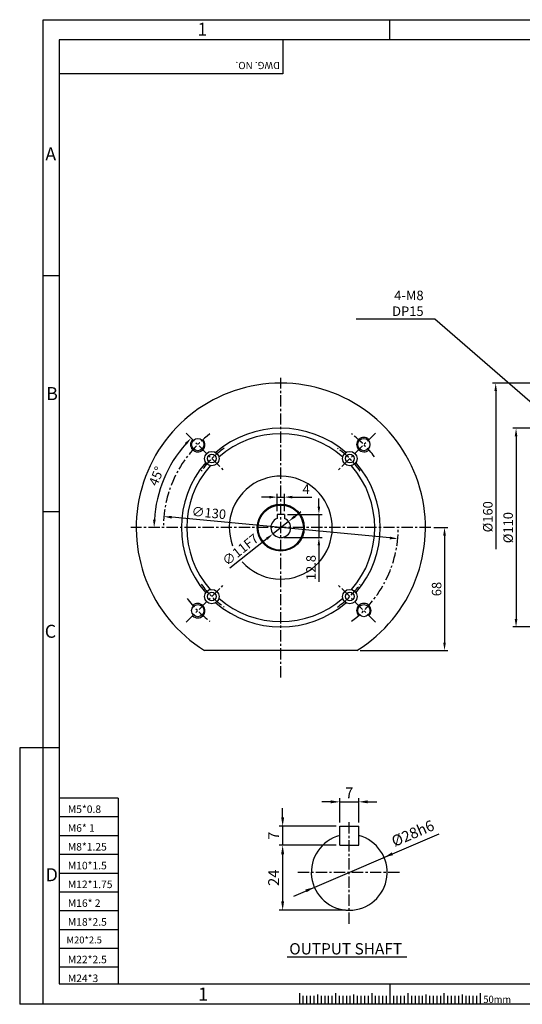
# Model space of a CAD drawing. Extents: x 0 to 12236, y -5506 to 545.
# Drawn here: x 0 to 278, y 0 to 545 of the extents above; entities that cross this region are included whole.
import ezdxf

# ---------------------------------------------------------------- set-up
doc = ezdxf.new("R2010")
doc.units = 0
doc.header["$LTSCALE"] = 5
doc.header["$MEASUREMENT"] = 0
doc.linetypes.add('CENTER', pattern=[2, 1.25, -0.25, 0.25, -0.25])
doc.layers.get('0').update_dxf_attribs({"color": 3, "linetype": 'CONTINUOUS'})
doc.layers.get('Defpoints').update_dxf_attribs({"linetype": 'CONTINUOUS'})
for name, color, linetype in [('CENTER', 1, 'CENTER'), ('DIM', 2, 'CONTINUOUS'), ('LOGO', 5, 'CONTINUOUS'), ('NEEDLE', 2, 'CONTINUOUS'), ('TEXT', 4, 'CONTINUOUS'), ('THIN', 3, 'CONTINUOUS')]:
    doc.layers.add(name, color=color, linetype=linetype)
doc.styles.add('DIM', font='romans.shx', dxfattribs={"width": 0.8})
doc.styles.add('GULIM', font='Gulim.ttf')
doc.styles.get("Standard").update_dxf_attribs({"font": 'romans.shx'})
doc.dimstyles.get("Standard").update_dxf_attribs({"dimscale": 1.75, "dimtxt": 3, "dimasz": 2.5, "dimexe": 1, "dimexo": 1, "dimgap": 1, "dimtad": 1, "dimdec": 4, "dimdsep": 46, "dimtxsty": 'DIM', "dimcen": 0, "dimclrd": 256, "dimclre": 256, "dimclrt": 256, "dimadec": 4, "dimazin": 2, "dimtfac": 1, "dimtdec": 4, "dimtmove": 0, "dimatfit": 0, "dimfxl": 0, "dimtolj": 1, "dimtzin": 0, "dimlwd": -1, "dimlwe": -1, "dimarcsym": 0})

# ---------------------------------------------------------------- blocks, each defined once
blk = doc.blocks.new('*D13')
at = {"layer": 'Defpoints', "color": 0}
for p in [(187.57, 112.08), (177.07, 98.56), (187.57, 98.56)]:
    blk.add_point(p, dxfattribs=at)
at = {"layer": 'DIM'}
for p, q in [((172.07, 112.08), (167.07, 112.08)), ((177.07, 100.56), (177.07, 114.08)), ((177.07, 112.08), (187.57, 112.08)), ((187.57, 100.56), (187.57, 114.08)), ((192.57, 112.08), (197.57, 112.08))]:
    blk.add_line(p, q, dxfattribs=at)
for points in [[(172.07, 112.92), (172.07, 111.25), (177.07, 112.08)], [(192.57, 112.92), (192.57, 111.25), (187.57, 112.08)]]:
    blk.add_solid(points, dxfattribs=at)
at = {"layer": 'DIM', "insert": (182.32, 117.08), "char_height": 6, "attachment_point": 5, "style": 'DIM'}
blk.add_mtext('\\A1;7', dxfattribs=at)
blk = doc.blocks.new('*D14')
at = {"layer": 'Defpoints', "color": 0}
for p in [(177.07, 98.56), (145.48, 88.06), (177.07, 88.06)]:
    blk.add_point(p, dxfattribs=at)
at = {"layer": 'DIM'}
for p, q in [((145.48, 103.56), (145.48, 108.56)), ((175.07, 98.56), (143.48, 98.56)), ((145.48, 98.56), (145.48, 88.06)), ((175.07, 88.06), (143.48, 88.06)), ((145.48, 83.06), (145.48, 78.06))]:
    blk.add_line(p, q, dxfattribs=at)
for points in [[(144.64, 103.56), (146.31, 103.56), (145.48, 98.56)], [(144.64, 83.06), (146.31, 83.06), (145.48, 88.06)]]:
    blk.add_solid(points, dxfattribs=at)
at = {"layer": 'DIM', "insert": (140.48, 93.31), "char_height": 6, "attachment_point": 5, "rotation": 90, "style": 'DIM'}
blk.add_mtext('\\A1;7', dxfattribs=at)
blk = doc.blocks.new('*D15')
at = {"layer": 'Defpoints', "color": 0}
for p in [(175.07, 88.06), (145.48, 52.06), (182.32, 52.06)]:
    blk.add_point(p, dxfattribs=at)
at = {"layer": 'DIM'}
for p, q in [((173.07, 88.06), (143.48, 88.06)), ((145.48, 83.06), (145.48, 57.06)), ((180.32, 52.06), (143.48, 52.06))]:
    blk.add_line(p, q, dxfattribs=at)
for points in [[(144.64, 83.06), (146.31, 83.06), (145.48, 88.06)], [(144.64, 57.06), (146.31, 57.06), (145.48, 52.06)]]:
    blk.add_solid(points, dxfattribs=at)
at = {"layer": 'DIM', "insert": (140.48, 70.06), "char_height": 6, "attachment_point": 5, "rotation": 90, "style": 'DIM'}
blk.add_mtext('\\A1;24', dxfattribs=at)
blk = doc.blocks.new('*D21')
at = {"layer": 'Defpoints', "color": 0}
for p in [(287.7, 318.89), (274.61, 208.89), (287.7, 208.89)]:
    blk.add_point(p, dxfattribs=at)
at = {"layer": 'DIM'}
for p, q in [((285.95, 318.89), (272.86, 318.89)), ((274.61, 314.52), (274.61, 213.27)), ((285.95, 208.89), (272.86, 208.89))]:
    blk.add_line(p, q, dxfattribs=at)
for points in [[(273.88, 314.52), (275.33, 314.52), (274.61, 318.89)], [(273.88, 213.27), (275.33, 213.27), (274.61, 208.89)]]:
    blk.add_solid(points, dxfattribs=at)
at = {"layer": 'DIM', "insert": (270.23, 263.89), "char_height": 5.25, "attachment_point": 5, "rotation": 90, "style": 'DIM'}
blk.add_mtext('\\A1;%%C110', dxfattribs=at)
blk = doc.blocks.new('*D22')
at = {"layer": 'Defpoints', "color": 0}
for p in [(92.13, 316.22), (83.75, 298.94), (112.63, 295.71), (61.45, 263.89), (227.45, 263.89)]:
    blk.add_point(p, dxfattribs=at)
at = {"layer": 'DIM'}
blk.add_arc((144.45, 263.89), 70.09, 138.5768, 176.4232, dxfattribs=at)
for points in [[(91.36, 310.77), (92.43, 309.77), (94.89, 313.46)], [(75.23, 268.24), (73.77, 268.29), (74.36, 263.89)]]:
    blk.add_solid(points, dxfattribs=at)
at = {"layer": 'DIM', "insert": (75.65, 292.39), "char_height": 5.25, "attachment_point": 5, "rotation": 67.5, "style": 'DIM'}
blk.add_mtext('\\A1;45°', dxfattribs=at)
blk = doc.blocks.new('*D23')
at = {"layer": 'Defpoints', "color": 0}
for p in [(79.74, 270.03), (209.16, 257.76)]:
    blk.add_point(p, dxfattribs=at)
at = {"layer": 'DIM'}
blk.add_line((204.81, 258.17), (84.1, 269.62), dxfattribs=at)
for points in [[(84.17, 270.34), (84.03, 268.89), (79.74, 270.03)], [(204.88, 258.9), (204.74, 257.44), (209.16, 257.76)]]:
    blk.add_solid(points, dxfattribs=at)
at = {"layer": 'DIM', "insert": (104.66, 272.06), "char_height": 5.25, "attachment_point": 5, "rotation": 354.5828, "style": 'DIM'}
blk.add_mtext('\\A1;∅130', dxfattribs=at)
blk = doc.blocks.new('*D24')
at = {"layer": 'Defpoints', "color": 0}
for p in [(146.45, 280.78), (142.45, 271.19), (146.45, 271.19)]:
    blk.add_point(p, dxfattribs=at)
at = {"layer": 'DIM'}
for p, q in [((138.08, 280.78), (133.7, 280.78)), ((142.45, 272.94), (142.45, 282.53)), ((142.45, 280.78), (146.45, 280.78)), ((146.45, 272.94), (146.45, 282.53)), ((150.83, 280.78), (161.7, 280.78))]:
    blk.add_line(p, q, dxfattribs=at)
for points in [[(138.08, 281.51), (138.08, 280.05), (142.45, 280.78)], [(150.83, 281.51), (150.83, 280.05), (146.45, 280.78)]]:
    blk.add_solid(points, dxfattribs=at)
at = {"layer": 'DIM', "insert": (158.45, 285.16), "char_height": 5.25, "attachment_point": 5, "style": 'DIM'}
blk.add_mtext('\\A1;4', dxfattribs=at)
blk = doc.blocks.new('*D25')
at = {"layer": 'Defpoints', "color": 0}
for p in [(146.45, 271.19), (144.45, 258.39), (165.53, 258.39)]:
    blk.add_point(p, dxfattribs=at)
at = {"layer": 'DIM'}
for p, q in [((165.53, 275.57), (165.53, 279.94)), ((148.2, 271.19), (167.28, 271.19)), ((165.53, 271.19), (165.53, 258.39)), ((146.2, 258.39), (167.28, 258.39)), ((165.53, 254.02), (165.53, 233.94))]:
    blk.add_line(p, q, dxfattribs=at)
for points in [[(164.8, 275.57), (166.26, 275.57), (165.53, 271.19)], [(164.8, 254.02), (166.26, 254.02), (165.53, 258.39)]]:
    blk.add_solid(points, dxfattribs=at)
at = {"layer": 'DIM', "insert": (161.16, 241.79), "char_height": 5.25, "attachment_point": 5, "rotation": 90, "style": 'DIM'}
blk.add_mtext('\\A1;12.8', dxfattribs=at)
blk = doc.blocks.new('*D26')
at = {"layer": 'Defpoints', "color": 0}
for p in [(148.75, 267.32), (140.15, 260.47)]:
    blk.add_point(p, dxfattribs=at)
at = {"layer": 'DIM'}
for p, q in [((152.18, 270.05), (155.6, 272.77)), ((148.75, 267.32), (140.15, 260.47)), ((136.73, 257.74), (116.34, 241.49))]:
    blk.add_line(p, q, dxfattribs=at)
for points in [[(151.72, 270.62), (152.63, 269.48), (148.75, 267.32)], [(136.28, 258.31), (137.18, 257.17), (140.15, 260.47)]]:
    blk.add_solid(points, dxfattribs=at)
at = {"layer": 'DIM', "insert": (122.1, 251.67), "char_height": 5.25, "attachment_point": 5, "rotation": 38.5465, "style": 'DIM'}
blk.add_mtext('\\A1;∅11F7', dxfattribs=at)
blk = doc.blocks.new('*D27')
at = {"layer": 'Defpoints', "color": 0}
for p in [(227.45, 263.89), (186.6, 195.89), (235.04, 195.89)]:
    blk.add_point(p, dxfattribs=at)
at = {"layer": 'DIM'}
for p, q in [((229.2, 263.89), (236.79, 263.89)), ((235.04, 259.52), (235.04, 200.27)), ((188.35, 195.89), (236.79, 195.89))]:
    blk.add_line(p, q, dxfattribs=at)
for points in [[(234.31, 259.52), (235.77, 259.52), (235.04, 263.89)], [(234.31, 200.27), (235.77, 200.27), (235.04, 195.89)]]:
    blk.add_solid(points, dxfattribs=at)
at = {"layer": 'DIM', "insert": (230.66, 229.89), "char_height": 5.25, "attachment_point": 5, "rotation": 90, "style": 'DIM'}
blk.add_mtext('\\A1;68', dxfattribs=at)

msp = doc.modelspace()

# ---------------------------------------------------------------- linework, layer by layer
for p, q in [((142.45273, 271.19399), (142.45273, 269.01747)), ((146.45273, 271.19399), (142.45273, 271.19399)), ((146.45273, 271.19399), (146.45273, 269.01747)), ((186.59534, 195.89399), (102.31011, 195.89399)), ((177.06532, 88.06438), (177.06532, 98.56438)), ((177.06532, 98.56438), (187.56532, 98.56438)), ((187.56532, 88.06438), (187.56532, 98.56438)), ((177.06532, 88.06438), (187.56532, 88.06438)), ((148.04432, 26.22934), (214.25341, 26.22934)), ((154.73473, 6.12344), (154.73473, 0)), ((174.73473, 6.12344), (174.73473, 0)), ((194.73473, 6.12344), (194.73473, 0)), ((214.73473, 6.12344), (214.73473, 0)), ((234.73473, 6.12344), (234.73473, 0)), ((254.73473, 6.12344), (254.73473, 0))]:
    msp.add_line(p, q)
for centre, radius in [((98.49079, 309.85593), 3.375), ((190.41467, 309.85593), 3.375), ((106.26896, 302.07776), 4), ((182.63649, 302.07776), 4), ((106.26896, 302.07776), 2.4), ((182.63649, 302.07776), 2.4), ((144.45273, 263.89399), 13), ((144.45273, 263.89399), 12.5), ((106.26896, 225.71022), 4), ((182.63649, 225.71022), 4), ((106.26896, 225.71022), 2.4), ((182.63649, 225.71022), 2.4), ((98.49079, 217.93205), 3.375), ((190.41467, 217.93205), 3.375)]:
    msp.add_circle(centre, radius)
for centre, radius, start, end in [((144.45273, 263.89399), 80, 301.7883306, 238.2116694), ((144.45273, 263.89399), 55, 49.0726911, 130.9273089), ((144.45273, 263.89399), 52, 48.7462095, 131.2537905), ((144.45273, 263.89399), 55, 139.0726911, 220.9273089), ((144.45273, 263.89399), 55, 319.0726911, 40.9273089), ((144.45273, 263.89399), 52, 138.7462095, 221.2537905), ((144.45273, 263.89399), 52, 318.7462095, 41.2537905), ((144.45273, 263.89399), 28.5, 221.6822623, 200.6081787), ((144.45273, 263.89399), 5.5, 111.3236863, 68.6763137), ((144.45273, 263.89399), 52, 228.7462095, 311.2537905), ((144.45273, 263.89399), 55, 229.0726911, 310.9273089), ((182.31532, 73.06438), 21, 104.4775122, 75.5224878)]:
    msp.add_arc(centre, radius, start, end)
at = {"color": 1}
for centre, start, end in [((98.49079, 309.85593), 135, 43.2367746), ((190.41467, 309.85593), 45, 313.2367746), ((98.49079, 217.93205), 225, 133.2367746), ((190.41467, 217.93205), 315, 223.2367746)]:
    msp.add_arc(centre, 4, start, end, dxfattribs=at)
at = {"layer": 'CENTER'}
for p, q in [((144.45273, 180.89399), (144.45273, 346.89399)), ((92.12682, 316.21989), (112.63292, 295.7138)), ((196.77863, 316.21989), (176.27253, 295.7138)), ((227.45273, 263.89399), (61.45273, 263.89399)), ((92.12682, 211.56809), (112.63292, 232.07418)), ((196.77863, 211.56809), (176.27253, 232.07418)), ((182.31532, 44.56438), (182.31532, 101.56438)), ((153.81532, 73.06438), (210.81532, 73.06438))]:
    msp.add_line(p, q, dxfattribs=at)
for radius, start, end in [(65, 127.0603873, 180), (65, 37.0603873, 52.9396127), (54, 125.4396163, 144.5603837), (54, 35.4396163, 54.5603837), (65, 307.0603873, 0), (54, 215.4396163, 234.5603837), (54, 305.4396163, 324.5603837), (65, 217.0603873, 232.9396127)]:
    msp.add_arc((144.45273, 263.89399), radius, start, end, dxfattribs=at)
at = {"layer": 'DIM'}
for p, q in [((204.73473, 533.92494), (204.73473, 545.08093)), ((21.84996, 403.288), (13.01408, 403.288)), ((286.95265, 343.89399), (261.6029, 343.89399)), ((263.3529, 339.51899), (263.3529, 252.02177)), ((21.84996, 272.65107), (13.01408, 272.65107)), ((0, 142.01413), (0, 0)), ((13.01408, 142.01413), (0, 142.01413)), ((21.84996, 142.01413), (13.01408, 142.01413)), ((151.63203, 59.88499), (232.00547, 94.40779)), ((204.73473, 11.37719), (204.73473, 0)), ((13.01408, 0), (0, 0))]:
    msp.add_line(p, q, dxfattribs=at)
for points in [[(262.62373, 339.51899), (264.08207, 339.51899), (263.3529, 343.89399)], [(205.8759, 84.09131), (206.53367, 82.55993), (201.61066, 81.35231)], [(158.09696, 63.56882), (158.75473, 62.03744), (163.01997, 64.77645)]]:
    msp.add_solid(points, dxfattribs=at)
at = {"layer": 'LOGO'}
for p, q in [((765.38906, 533.92494), (21.84996, 533.92494)), ((21.84996, 533.92494), (21.84996, 11.37719)), ((21.84996, 11.37719), (765.38906, 11.37719))]:
    msp.add_line(p, q, dxfattribs=at)
at = {"layer": 'NEEDLE'}
for p, q in [((13.01408, 545.08093), (774.32871, 545.08093)), ((13.01408, 0), (13.01408, 545.08093)), ((54.49592, 114.09641), (21.84996, 114.09641)), ((54.49592, 114.09641), (54.49592, 11.37719)), ((54.49592, 103.69641), (21.84996, 103.69641)), ((54.49592, 93.29641), (21.84996, 93.29641)), ((54.49592, 82.89641), (21.84996, 82.89641)), ((54.49592, 72.49641), (21.84996, 72.49641)), ((54.49592, 62.09641), (21.84996, 62.09641)), ((54.49592, 51.69641), (21.84996, 51.69641)), ((54.49592, 41.29641), (21.84996, 41.29641)), ((54.49592, 30.89641), (21.84996, 30.89641)), ((54.49592, 20.49641), (21.84996, 20.49641)), ((774.32871, 0), (13.01408, 0)), ((156.73473, 4.66954), (156.73473, 0)), ((158.73473, 4.66954), (158.73473, 0)), ((160.73473, 4.66954), (160.73473, 0)), ((162.73473, 4.66954), (162.73473, 0)), ((166.73473, 4.66954), (166.73473, 0)), ((168.73473, 4.66954), (168.73473, 0)), ((170.73473, 4.66954), (170.73473, 0)), ((172.73473, 4.66954), (172.73473, 0)), ((174.73473, 4.66954), (174.73473, 0)), ((176.73473, 4.66954), (176.73473, 0)), ((178.73473, 4.66954), (178.73473, 0)), ((180.73473, 4.66954), (180.73473, 0)), ((182.73473, 4.66954), (182.73473, 0)), ((184.73473, 4.66954), (184.73473, 0)), ((186.73473, 4.66954), (186.73473, 0)), ((188.73473, 4.66954), (188.73473, 0)), ((190.73473, 4.66954), (190.73473, 0)), ((192.73473, 4.66954), (192.73473, 0)), ((194.73473, 4.66954), (194.73473, 0)), ((196.73473, 4.66954), (196.73473, 0)), ((198.73473, 4.66954), (198.73473, 0)), ((200.73473, 4.66954), (200.73473, 0)), ((202.73473, 4.66954), (202.73473, 0)), ((204.73473, 4.66954), (204.73473, 0)), ((206.73473, 4.66954), (206.73473, 0)), ((208.73473, 4.66954), (208.73473, 0)), ((210.73473, 4.66954), (210.73473, 0)), ((212.73473, 4.66954), (212.73473, 0)), ((214.73473, 4.66954), (214.73473, 0)), ((216.73473, 4.66954), (216.73473, 0)), ((218.73473, 4.66954), (218.73473, 0)), ((220.73473, 4.66954), (220.73473, 0)), ((222.73473, 4.66954), (222.73473, 0)), ((224.73473, 4.66954), (224.73473, 0)), ((226.73473, 4.66954), (226.73473, 0)), ((228.73473, 4.66954), (228.73473, 0)), ((230.73473, 4.66954), (230.73473, 0)), ((232.73473, 4.66954), (232.73473, 0)), ((234.73473, 4.66954), (234.73473, 0)), ((236.73473, 4.66954), (236.73473, 0)), ((238.73473, 4.66954), (238.73473, 0)), ((240.73473, 4.66954), (240.73473, 0)), ((242.73473, 4.66954), (242.73473, 0)), ((244.73473, 4.66954), (244.73473, 0)), ((246.73473, 4.66954), (246.73473, 0)), ((248.73473, 4.66954), (248.73473, 0)), ((250.73473, 4.66954), (250.73473, 0)), ((252.73473, 4.66954), (252.73473, 0))]:
    msp.add_line(p, q, dxfattribs=at)
at = {"layer": 'TEXT'}
for p, q in [((164.73473, 5.51765), (164.73473, 0)), ((184.73473, 5.51765), (184.73473, 0)), ((204.73473, 5.51765), (204.73473, 0)), ((224.73473, 5.51765), (224.73473, 0)), ((244.73473, 5.51765), (244.73473, 0))]:
    msp.add_line(p, q, dxfattribs=at)
at = {"layer": 'THIN'}
for p, q in [((145.55564, 533.92494), (145.55564, 515.08168)), ((145.55564, 515.08168), (21.84996, 515.08168))]:
    msp.add_line(p, q, dxfattribs=at)

# ---------------------------------------------------------------- texts
at = {"layer": 'DIM', "insert": (223.46524, 381.07111), "char_height": 5.25, "attachment_point": 9, "style": 'DIM'}
msp.add_mtext('\\A1;4-M8 DP15', dxfattribs=at)
at = {"layer": 'DIM', "attachment_point": 5, "style": 'DIM'}
for s, insert, char_height, rotation in [('\\A1;%%C160', (258.9779, 269.89399), 5.25, 90), ('%%C28h6', (217.81182, 93.96313), 6, 23.2449732)]:
    msp.add_mtext(s, dxfattribs=dict(at, insert=insert, char_height=char_height, rotation=rotation))
at = {"layer": 'NEEDLE'}
for s, height, p in [('M5*0.8', 4.181544, (26.63295, 105.90952)), ('M6* 1', 4.181544, (26.63295, 95.50952)), ('M8*1.25', 4.181544, (26.63295, 85.10952)), ('M10*1.5', 4.181544, (26.63295, 74.70952)), ('M12*1.75', 4.181544, (26.63295, 64.30952)), ('M16* 2', 4.181544, (26.63295, 53.90952)), ('M18*2.5', 4.181544, (26.63295, 43.50952)), ('M20*2.5', 3.801403, (25.87237, 33.71135)), ('M22*2.5', 4.181544, (26.63295, 22.70952)), ('M24*3', 4.181544, (26.63295, 12.30952))]:
    msp.add_text(s, height=height, dxfattribs=at).set_placement(p)
at = {"layer": 'NEEDLE', "style": 'GULIM', "width": 0.95}
msp.add_text('50mm', height=4, dxfattribs=at).set_placement((256.51321, 0.72613))
at = {"layer": 'TEXT'}
msp.add_text('DWG. NO.', height=4, rotation=180, dxfattribs=at).set_placement((143.97105, 521.71353))
at = {"layer": 'TEXT', "style": 'GULIM'}
msp.add_text('OUTPUT SHAFT', height=6.25, dxfattribs=at).set_placement((149.13828, 27.61056))
at = {"layer": 'THIN'}
for s, p in [('1', (98.31223, 536.18965)), ('A', (14.19119, 467.13067)), ('B', (14.64326, 334.48794)), ('C', (13.87149, 202.90622)), ('D', (14.35407, 68.15739)), ('1', (98.73694, 2.05779))]:
    msp.add_text(s, height=7.2, dxfattribs=at).set_placement(p)

# ---------------------------------------------------------------- dimensions: what is measured, and where the dimension line sits
at = {"layer": 'DIM'}
dim = msp.add_angular_dim_2l(base=(83.75094, 298.94018), line1=((92.12682, 316.21989), (112.63292, 295.7138)), line2=((227.45273, 263.89399), (61.45273, 263.89399)), dimstyle='Standard', dxfattribs=at)
dim.commit()
dim.dimension.update_dxf_attribs({"geometry": '*D22', "text_midpoint": (75.65383, 292.39142)})
dim = msp.add_linear_dim(base=(274.60536, 208.89399), p1=(287.70265, 318.89399), p2=(287.70265, 208.89399), angle=90, text='%%C<>', dimstyle='Standard', dxfattribs=at)
dim.commit()
dim.dimension.update_dxf_attribs({"geometry": '*D21', "text_midpoint": (270.23036, 263.89399)})
dim = msp.add_linear_dim(base=(146.45273, 280.78237), p1=(142.45273, 271.19399), p2=(146.45273, 271.19399), dimstyle='Standard', dxfattribs=at)
dim.commit()
dim.dimension.update_dxf_attribs({"geometry": '*D24', "text_midpoint": (158.45273, 285.15737)})
for base, p1, p2, picture, middle in [((165.53189, 258.39399), (146.45273, 271.19399), (144.45273, 258.39399), '*D25', (161.15689, 241.79399)), ((235.03613, 195.89399), (227.45273, 263.89399), (186.59534, 195.89399), '*D27', (230.66113, 229.89399))]:
    dim = msp.add_linear_dim(base=base, p1=p1, p2=p2, angle=90, dimstyle='Standard', dxfattribs=at)
    dim.commit()
    dim.dimension.update_dxf_attribs({"geometry": picture, "text_midpoint": middle})
dim = msp.add_diameter_dim_2p(p1=(209.16242, 257.75754), p2=(79.74304, 270.03044), dimstyle='Standard', dxfattribs=at)
dim.commit()
dim.dimension.update_dxf_attribs({"geometry": '*D23', "text_midpoint": (104.24706, 267.70671), "dimtype": 163})
dim = msp.add_diameter_dim_2p(p1=(148.75429, 267.32131), p2=(140.15116, 260.46667), text='<>F7', dimstyle='Standard', dxfattribs=at)
dim.commit()
dim.dimension.update_dxf_attribs({"geometry": '*D26', "text_midpoint": (122.09567, 251.67463)})
dim = msp.add_linear_dim(base=(187.56532, 112.0821), p1=(177.06532, 98.56438), p2=(187.56532, 98.56438), text='7', dimstyle='Standard', override={"dimscale": 2}, dxfattribs=at)
dim.commit()
dim.dimension.update_dxf_attribs({"geometry": '*D13', "text_midpoint": (182.31532, 112.0821), "dimtype": 160})
dim = msp.add_linear_dim(base=(145.47593, 88.06438), p1=(177.06532, 98.56438), p2=(177.06532, 88.06438), angle=90, text='7', dimstyle='Standard', override={"dimscale": 2}, dxfattribs=at)
dim.commit()
dim.dimension.update_dxf_attribs({"geometry": '*D14', "text_midpoint": (145.47593, 93.31438), "dimtype": 160})
dim = msp.add_linear_dim(base=(145.47593, 52.06438), p1=(175.06532, 88.06438), p2=(182.31532, 52.06438), angle=90, text='24', dimstyle='Standard', override={"dimscale": 2}, dxfattribs=at)
dim.commit()
dim.dimension.update_dxf_attribs({"geometry": '*D15', "text_midpoint": (140.47593, 70.06438)})

# ---------------------------------------------------------------- leaders
at = {"layer": 'DIM', "annotation_type": 0, "has_hookline": 1, "hookline_direction": 1, "text_width": 37.4}
msp.add_leader([(287.70265, 328.89399), (229.59024, 379.32111), (225.21524, 379.32111)], dimstyle='Standard', override={"dimgap": 1, "dimtad": 1}, dxfattribs=at)

doc.saveas('drawing.dxf')
